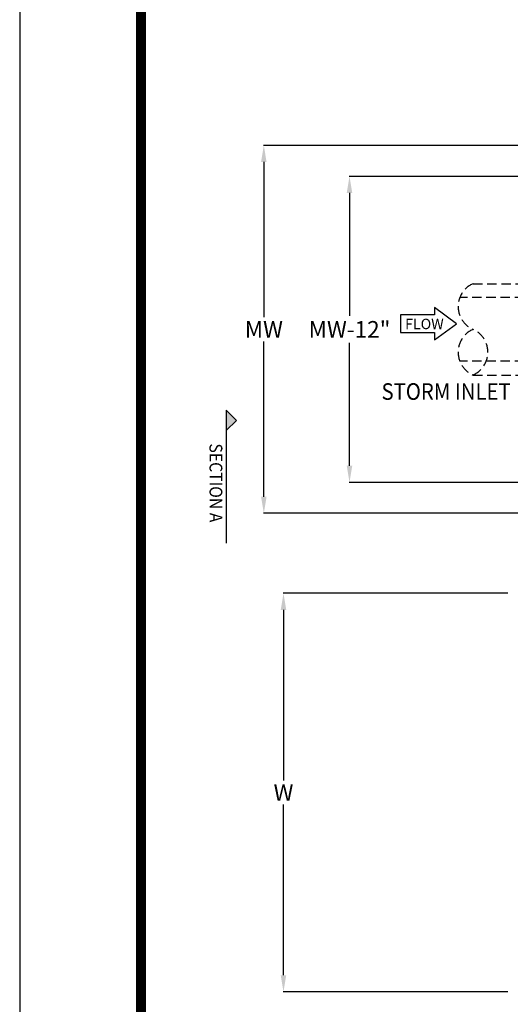
# Model space of a CAD drawing. Extents: x 14 to 3227, y 5 to 2488.
# Drawn here: x 14 to 403, y 1135 to 1915 of the extents above; entities that cross this region are included whole.
import ezdxf

# ---------------------------------------------------------------- set-up
doc = ezdxf.new("R2010")
doc.units = 0
doc.header["$LTSCALE"] = 15
doc.header["$MEASUREMENT"] = 0
doc.linetypes.add('DASHED', pattern=[0.75, 0.5, -0.25])
doc.layers.get('0').update_dxf_attribs({"linetype": 'CONTINUOUS'})
doc.layers.get('DEFPOINTS').update_dxf_attribs({"linetype": 'CONTINUOUS'})
for name, color, linetype in [('DIM', 1, 'CONTINUOUS'), ('PVF', 3, 'CONTINUOUS'), ('SHT', 1, 'CONTINUOUS')]:
    doc.layers.add(name, color=color, linetype=linetype)
doc.layers.add('NO PRINT', color=7, linetype='CONTINUOUS', plot=False)
doc.styles.add('S', font='ROMANS', dxfattribs={"width": 0.9, "height": 3})
doc.styles.add('SIMPLEX', font='SIMPLEX', dxfattribs={"width": 0.9})
doc.dimstyles.get("Standard").update_dxf_attribs({"dimtxt": 0.18, "dimasz": 0.18, "dimexe": 0.18, "dimexo": 0.0625, "dimgap": 0.09, "dimtad": 0, "dimtih": 1, "dimtoh": 1, "dimdec": 4, "dimzin": 0, "dimdsep": 46, "dimtxsty": 'Standard', "dimcen": 0.09, "dimadec": 0, "dimazin": 0, "dimtfac": 1, "dimtdec": 4, "dimtofl": 0, "dimtmove": 0, "dimatfit": 3, "dimfxl": 1, "dimtolj": 1, "dimtzin": 0, "dimarcsym": 0})

# ---------------------------------------------------------------- blocks, each defined once
blk = doc.blocks.new('*D10')
at = {"layer": 'DEFPOINTS', "color": 0, "linetype": 'Continuous', "transparency": 16777216}
for p in [(404.25, 1460.57), (223.32, 1144.8), (404.25, 1144.8)]:
    blk.add_point(p, dxfattribs=at)
at = {"layer": 'DIM', "color": 0, "linetype": 'Continuous', "lineweight": -2, "transparency": 16777216}
for p, q in [((401.25, 1460.57), (223.14, 1460.57)), ((223.32, 1447.44), (223.32, 1312.25)), ((223.32, 1157.93), (223.32, 1293.12)), ((401.25, 1144.8), (223.14, 1144.8))]:
    blk.add_line(p, q, dxfattribs=at)
at = {"layer": 'DIM', "color": 0, "linetype": 'Continuous', "transparency": 16777216}
for points in [[(221.13, 1447.44), (225.5, 1447.44), (223.32, 1460.57)], [(221.13, 1157.93), (225.5, 1157.93), (223.32, 1144.8)]]:
    blk.add_solid(points, dxfattribs=at)
at = {"layer": 'DIM', "color": 0, "linetype": 'Continuous', "transparency": 16777216, "insert": (223.32, 1302.69), "char_height": 13.124, "attachment_point": 5, "style": 'SIMPLEX'}
blk.add_mtext('\\A1;W', dxfattribs=at)
blk = doc.blocks.new('*D20')
at = {"layer": 'DEFPOINTS', "color": 0, "linetype": 'Continuous', "transparency": 16777216}
for p in [(275.66, 1790.98), (459.11, 1790.98), (459.11, 1548.5)]:
    blk.add_point(p, dxfattribs=at)
at = {"layer": 'DIM', "color": 0, "linetype": 'Continuous', "lineweight": -2, "transparency": 16777216}
for p, q in [((456.11, 1790.98), (275.48, 1790.98)), ((275.66, 1777.86), (275.66, 1680.55)), ((275.66, 1561.63), (275.66, 1658.93)), ((456.11, 1548.5), (275.48, 1548.5))]:
    blk.add_line(p, q, dxfattribs=at)
at = {"layer": 'DIM', "color": 0, "linetype": 'Continuous', "transparency": 16777216}
for points in [[(273.47, 1777.86), (277.85, 1777.86), (275.66, 1790.98)], [(273.47, 1561.63), (277.85, 1561.63), (275.66, 1548.5)]]:
    blk.add_solid(points, dxfattribs=at)
at = {"layer": 'DIM', "color": 0, "linetype": 'Continuous', "transparency": 16777216, "insert": (275.66, 1669.74), "char_height": 13.124, "attachment_point": 5, "style": 'SIMPLEX'}
blk.add_mtext('\\A1;MW-12"', dxfattribs=at)
blk = doc.blocks.new('*D21')
at = {"layer": 'DEFPOINTS', "color": 0, "linetype": 'Continuous', "transparency": 16777216}
for p in [(434.61, 1815.48), (207.73, 1524), (434.61, 1524)]:
    blk.add_point(p, dxfattribs=at)
at = {"layer": 'DIM', "color": 0, "linetype": 'Continuous', "lineweight": -2, "transparency": 16777216}
for p, q in [((431.61, 1815.48), (207.55, 1815.48)), ((207.73, 1802.36), (207.73, 1679.3)), ((207.73, 1537.13), (207.73, 1660.18)), ((431.61, 1524), (207.55, 1524))]:
    blk.add_line(p, q, dxfattribs=at)
at = {"layer": 'DIM', "color": 0, "linetype": 'Continuous', "transparency": 16777216}
for points in [[(205.54, 1802.36), (209.91, 1802.36), (207.73, 1815.48)], [(205.54, 1537.13), (209.91, 1537.13), (207.73, 1524)]]:
    blk.add_solid(points, dxfattribs=at)
at = {"layer": 'DIM', "color": 0, "linetype": 'Continuous', "transparency": 16777216, "insert": (207.73, 1669.74), "char_height": 13.124, "attachment_point": 5, "style": 'SIMPLEX'}
blk.add_mtext('\\A1;MW', dxfattribs=at)

msp = doc.modelspace()

# ---------------------------------------------------------------- hatches: boundary and pattern name
at = {"layer": 'DIM', "linetype": 'Continuous'}
msp.add_hatch(color=256, dxfattribs=at).paths.add_polyline_path([(177.98671, 1605.60458), (177.98671, 1589.52548), (186.02626, 1597.56503)])

# ---------------------------------------------------------------- linework, layer by layer
at = {"color": 9, "linetype": 'DASHED'}
for p, q in [((459.10589, 1695.05524), (363.12908, 1695.05524)), ((459.10589, 1644.42678), (363.12908, 1644.42678))]:
    msp.add_line(p, q, dxfattribs=at)
at = {"layer": 'DIM', "linetype": 'Continuous'}
msp.add_lwpolyline([(343.05687, 1681.17008), (316.05914, 1681.17008), (316.05914, 1667.31124), (343.05687, 1667.31124), (343.05687, 1661.46174), (360.36542, 1674.24066), (343.05687, 1687.01959)], close=True, dxfattribs=at)
for points in [[(177.98671, 1589.52548), (186.02626, 1597.56503), (177.98671, 1605.60458)], [(177.98671, 1605.60458), (177.98671, 1500.20134)]]:
    msp.add_lwpolyline(points, dxfattribs=at)
at = {"layer": 'NO PRINT'}
msp.add_lwpolyline([(14.18101, 2487.70781), (14.18101, 4.7493), (3227.42143, 4.7493), (3227.42143, 2487.70781)], close=True, dxfattribs=at)
at = {"layer": 'PVF', "linetype": 'DASHED'}
for p, q in [((373.55765, 1705.91797), (459.10589, 1705.91797)), ((373.55765, 1633.56405), (459.10589, 1633.56405))]:
    msp.add_line(p, q, dxfattribs=at)
for centre, start, end in [((381.52743, 1687.82949), 113.77827483, 246.22172517), ((381.52743, 1651.65253), 113.77827483, 246.22172517), ((365.58787, 1651.65253), 293.77827483, 66.22172517)]:
    msp.add_arc(centre, 19.7664, start, end, dxfattribs=at)
at = {"layer": 'SHT', "color": 2, "linetype": 'Continuous', "const_width": 7.68224}
msp.add_lwpolyline([(3056.00645, 2387.33697), (185.59598, 2387.33676, 0.414213562), (110.35675, 2312.09753), (110.35675, 180.35947, 0.414213562), (185.59598, 105.12024), (3056.00645, 105.12024, 0.414210806), (3131.24569, 180.35968), (3131.24569, 2312.09773, 0.413911797)], format="xyb", close=True, dxfattribs=at)

# ---------------------------------------------------------------- texts
at = {"layer": 'DIM', "linetype": 'Continuous', "style": 'SIMPLEX'}
msp.add_text('FLOW', height=8.264906, dxfattribs=at).set_placement((319.71619, 1669.86943))
at = {"layer": 'DIM', "linetype": 'Continuous', "style": 'S', "width": 0.9}
msp.add_text('STORM INLET', height=13.1238975, dxfattribs=at).set_placement((301.03339, 1613.90872))
at = {"layer": 'DIM', "linetype": 'Continuous', "style": 'SIMPLEX', "width": 0.9}
msp.add_text('SECTION A', height=10.161434, rotation=270, dxfattribs=at).set_placement((164.66847, 1579.31263))

# ---------------------------------------------------------------- dimensions: what is measured, and where the dimension line sits
at = {"layer": 'DIM', "linetype": 'Continuous'}
for base, p1, p2, text, picture, middle in [((207.72524, 1524.00166), (434.60589, 1815.48036), (434.60589, 1524.00166), 'MW', '*D21', (207.72524, 1669.74101)), ((275.65998, 1790.98036), (459.10589, 1548.50166), (459.10589, 1790.98036), 'MW-12"', '*D20', (275.65998, 1669.74101)), ((223.3171, 1144.80396), (404.24863, 1460.5669), (404.24863, 1144.80396), 'W', '*D10', (223.3171, 1302.68543))]:
    dim = msp.add_linear_dim(base=base, p1=p1, p2=p2, angle=90, text=text, dimstyle='Standard', override={"dimtxt": 13.124, "dimasz": 13.124, "dimexo": 3, "dimgap": 3, "dimtad": 1, "dimlunit": 4, "dimtxsty": 'SIMPLEX'}, dxfattribs=at)
    dim.commit()
    dim.dimension.update_dxf_attribs({"geometry": picture, "text_midpoint": middle})

doc.saveas('drawing.dxf')
